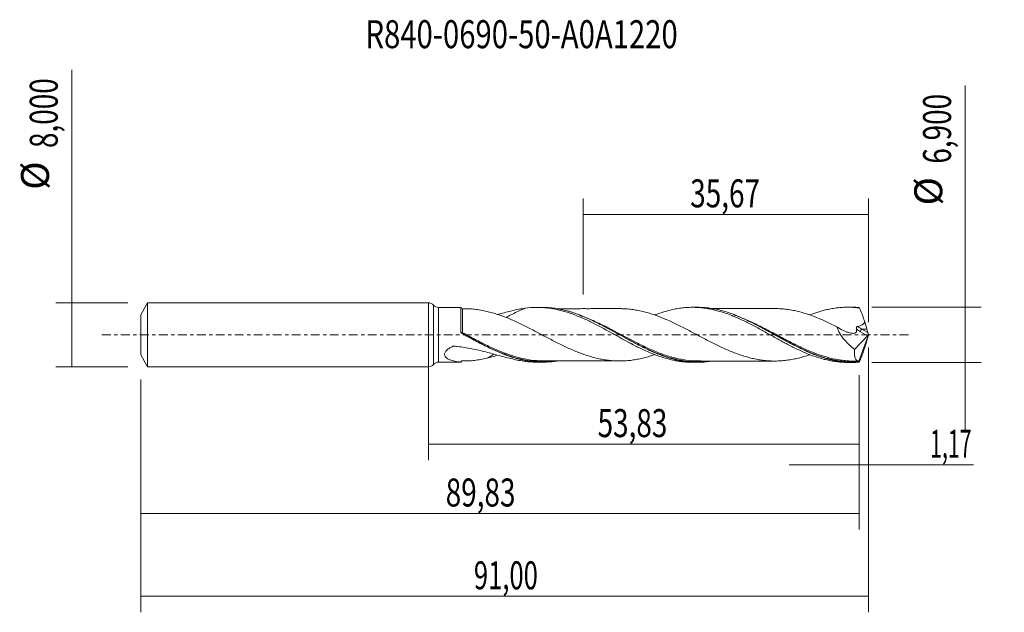
# Model space of a CAD drawing. Units: millimetres. Extents: x -51 to 72, y -35 to 39.
import ezdxf

# ---------------------------------------------------------------- set-up
doc = ezdxf.new("R2010")
doc.units = ezdxf.units.MM
doc.linetypes.add('CENTER', pattern=[47.5, 22, -8.5, 8.5, -8.5])
for name, color, linetype in [('1', 4, 'CONTINUOUS'), ('2', 7, 'CONTINUOUS'), ('SK1', 4, 'CONTINUOUS'), ('SK2', 7, 'CONTINUOUS'), ('SK4', 2, 'CENTER'), ('SK6', 5, 'CONTINUOUS')]:
    doc.layers.add(name, color=color, linetype=linetype)
doc.styles.add('iso_b_vert', font='simplex.shx')
doc.dimstyles.get("Standard").update_dxf_attribs({"dimtxt": 0.18, "dimasz": 0.18, "dimexe": 0.18, "dimexo": 0.0625, "dimgap": 0.09, "dimtad": 1, "dimzin": 0, "dimdsep": 52, "dimtxsty": 'Standard', "dimcen": 0.09, "dimadec": 0, "dimazin": 0, "dimtfac": 1, "dimtdec": 4, "dimtofl": 0, "dimtmove": 0, "dimatfit": 3, "dimfxl": 1, "dimtolj": 1, "dimtzin": 0, "dimarcsym": 0})

# ---------------------------------------------------------------- blocks, each defined once
blk = doc.blocks.new('DimnDraft3D1')
at = {"layer": 'SK2', "lineweight": 13}
for p, q in [((0, -1.5875), (0, -15.663398)), ((53.83, -5.0375), (53.83, -15.663398)), ((0, -13.663398), (53.83, -13.663398))]:
    blk.add_line(p, q, dxfattribs=at)
for points in [[(0, -13.663398), (3.499998, -13.202615), (3.500002, -14.124182), (0, -13.663398)], [(53.83, -13.663398), (50.330002, -14.124182), (50.329998, -13.202615), (53.83, -13.663398)]]:
    blk.add_solid(points, dxfattribs=at)
at = {"layer": 'SK2', "lineweight": 13, "insert": (21.131375, -12.788398), "char_height": 3.5, "attachment_point": 7, "line_spacing_factor": 1.084337, "style": 'iso_b_vert'}
blk.add_mtext('\\W0.7317;53,83', dxfattribs=at)
blk = doc.blocks.new('DimnDraft3D2')
at = {"layer": 'SK2', "lineweight": 13}
for p, q in [((55, -1.5875), (55, -34.692985)), ((-36, -5.5875), (-36, -34.692985)), ((-36, -32.692985), (55, -32.692985))]:
    blk.add_line(p, q, dxfattribs=at)
for points in [[(-36, -32.692985), (-32.500002, -32.232202), (-32.499998, -33.153769), (-36, -32.692985)], [(55, -32.692985), (51.500002, -33.153769), (51.499998, -32.232202), (55, -32.692985)]]:
    blk.add_solid(points, dxfattribs=at)
at = {"layer": 'SK2', "lineweight": 13, "insert": (5.660116, -31.817985), "char_height": 3.5, "attachment_point": 7, "line_spacing_factor": 1.084337, "style": 'iso_b_vert'}
blk.add_mtext('\\W0.6713;91,00', dxfattribs=at)
blk = doc.blocks.new('DimnDraft3D3')
at = {"layer": 'SK2', "lineweight": 13}
for p, q in [((19.33, 5.0375), (19.33, 17.059119)), ((55, 1.5875), (55, 17.059119)), ((19.33, 15.059119), (55, 15.059119))]:
    blk.add_line(p, q, dxfattribs=at)
for points in [[(19.33, 15.059119), (22.829998, 15.519903), (22.830002, 14.598335), (19.33, 15.059119)], [(55, 15.059119), (51.500002, 14.598335), (51.499998, 15.519903), (55, 15.059119)]]:
    blk.add_solid(points, dxfattribs=at)
at = {"layer": 'SK2', "lineweight": 13, "insert": (32.716316, 15.934119), "char_height": 3.5, "attachment_point": 7, "line_spacing_factor": 1.084337, "style": 'iso_b_vert'}
blk.add_mtext('\\W0.7317;35,67', dxfattribs=at)
blk = doc.blocks.new('DimnDraft3D4')
at = {"layer": 'SK2', "lineweight": 13}
for p, q in [((55, -1.5875), (55, -18.252503)), ((53.83, -5.0375), (53.83, -18.252503)), ((45.08, -16.252503), (68.122215, -16.252503))]:
    blk.add_line(p, q, dxfattribs=at)
for points in [[(53.83, -16.252503), (50.330002, -16.713287), (50.329998, -15.791719), (53.83, -16.252503)], [(55, -16.252503), (58.499998, -15.791719), (58.500002, -16.713287), (55, -16.252503)]]:
    blk.add_solid(points, dxfattribs=at)
at = {"layer": 'SK2', "lineweight": 13, "insert": (62.715636, -15.377503), "char_height": 3.5, "attachment_point": 7, "line_spacing_factor": 1.084337, "style": 'iso_b_vert'}
blk.add_mtext('\\W0.5583;1,17', dxfattribs=at)
blk = doc.blocks.new('DimnDraft3D5')
at = {"layer": 'SK2', "lineweight": 13}
for p, q in [((-36, -5.5875), (-36, -24.343428)), ((53.83, -5.0375), (53.83, -24.343428)), ((-36, -22.343428), (53.83, -22.343428))]:
    blk.add_line(p, q, dxfattribs=at)
for points in [[(-36, -22.343428), (-32.500002, -21.882645), (-32.499998, -22.804212), (-36, -22.343428)], [(53.83, -22.343428), (50.330002, -22.804212), (50.329998, -21.882645), (53.83, -22.343428)]]:
    blk.add_solid(points, dxfattribs=at)
at = {"layer": 'SK2', "lineweight": 13, "insert": (2.141992, -21.468428), "char_height": 3.5, "attachment_point": 7, "line_spacing_factor": 1.084337, "style": 'iso_b_vert'}
blk.add_mtext('\\W0.7317;89,83', dxfattribs=at)
blk = doc.blocks.new('DimnDraft3D6')
at = {"layer": 'SK2', "lineweight": 13}
for p, q in [((-44.625163, -4), (-44.625163, 33.121549)), ((-37.5875, 4), (-46.625163, 4)), ((-37.5875, -4), (-46.625163, -4))]:
    blk.add_line(p, q, dxfattribs=at)
for points in [[(-44.625163, 4), (-44.164379, 0.500002), (-45.085946, 0.499998), (-44.625163, 4)], [(-44.625163, -4), (-45.085946, -0.500002), (-44.164379, -0.499998), (-44.625163, -4)]]:
    blk.add_solid(points, dxfattribs=at)
at = {"layer": 'SK2', "lineweight": 13, "char_height": 3.5, "attachment_point": 7, "rotation": 90, "line_spacing_factor": 1.084337, "style": 'iso_b_vert'}
for s, insert in [('\\W0.7317;8,000', (-46.375163, 23.34918)), ('%%c', (-46.375163, 18.126524))]:
    blk.add_mtext(s, dxfattribs=dict(at, insert=insert))
blk = doc.blocks.new('DimnDraft3D7')
at = {"layer": '2', "lineweight": 13}
for p, q in [((67.083343, 31.164635), (67.083343, -12.2)), ((55.4175, 3.45), (69.083343, 3.45)), ((55.4175, -3.45), (69.083343, -3.45))]:
    blk.add_line(p, q, dxfattribs=at)
for points in [[(67.083343, 3.45), (66.622559, 6.949998), (67.544126, 6.950002), (67.083343, 3.45)], [(67.083343, -3.45), (67.544126, -6.949998), (66.622559, -6.950002), (67.083343, -3.45)]]:
    blk.add_solid(points, dxfattribs=at)
at = {"layer": '2', "lineweight": 13, "char_height": 3.5, "attachment_point": 7, "rotation": 90, "line_spacing_factor": 1.084337, "style": 'iso_b_vert'}
for s, insert in [('\\W0.7317;6,900', (65.333343, 21.392266)), ('%%c', (65.333343, 16.16961))]:
    blk.add_mtext(s, dxfattribs=dict(at, insert=insert))

msp = doc.modelspace()

# ---------------------------------------------------------------- linework, layer by layer
at = {"layer": '1', "lineweight": 18}
for p, q in [((0, -4), (0, 4)), ((4.0162, 3.4201), (1.2345, 3.4184)), ((14.2084, 3.4262), (13.5968, 3.4258)), ((33.6086, 3.4378), (33.0052, 3.4375)), ((53.0087, 3.4495), (52.4102, 3.4491)), ((55, 0), (53.8036, -3.287)), ((54.9246, 0.2837), (54.8226, 0.7209)), ((54.9938, 0.0344), (55, 0)), ((55, 0), (54.9938, -0.0344)), ((53.2785, -1.8166), (54.895, -0.1467)), ((54.9246, -0.2837), (54.8226, -0.7209)), ((1.2345, -3.4184), (4.0162, -3.4201)), ((13.5968, -3.4258), (14.2087, -3.4262)), ((33.0052, -3.4375), (33.6084, -3.4378)), ((52.4102, -3.4491), (53.0089, -3.4495))]:
    msp.add_line(p, q, dxfattribs=at)
at = {"layer": '1', "lineweight": 13}
for p, q in [((0.617, 3.7092), (0.617, -3.7092)), ((1.2345, 3.4184), (1.2345, -3.4184)), ((53.9978, 0.3856), (54.895, -0.1467)), ((54.8226, 0.7209), (54.1877, 0.7209)), ((54.1877, 0.7209), (54.9246, 0.2837))]:
    msp.add_line(p, q, dxfattribs=at)
at = {"layer": '1', "lineweight": 18}
for centre, start, end in [((0, 3.2), 39.531737, 90), ((0, -3.2), 270, 320.468263)]:
    msp.add_arc(centre, 0.8, start, end, dxfattribs=at)
at = {"layer": '1', "lineweight": 18, "extrusion": (0, 0, -1)}
for centre, start, end in [((-1.234, 4.2184), 269.965623, 320.468263), ((-1.234, -4.2184), 39.531737, 90.034377)]:
    msp.add_arc(centre, 0.8, start, end, dxfattribs=at)
at = {"layer": '1', "lineweight": 18}
for centre, start_param, end_param in [((4.25, 3.5086), 0.40123925, 1.58427299), ((4.25, -3.5086), -1.56905027, -0.39582294)]:
    msp.add_ellipse(centre, major_axis=(-0.25, 0), ratio=0.999994, start_param=start_param, end_param=end_param, dxfattribs=at)
at = {"layer": '1', "lineweight": 18, "extrusion": (0, 0, -1)}
for centre, major_axis, ratio, start_param, end_param in [((55.0003, -0.0008), (1.274, -3.4475), 0.115174, -2.96882624, -2.86036153), ((54.3158, 1.7455), (0.535, -1.4477), 0.115174, -1.50337198, -0.74286347), ((54.8605, 0.1096), (0.0728, 0.3019), 0.478434, 1.70615899, 2.4597612), ((55.0464, -0.0007), (0.138, -0.429), 0.08774, 1.68071453, 2.32337572), ((54.3158, -1.7455), (0.535, 1.4477), 0.115174, 0.74286347, 1.50337198), ((55.0464, 0.0007), (0.138, 0.429), 0.08774, -2.32337572, -1.68071453), ((55.0003, 0.0008), (1.274, 3.4475), 0.115174, 2.86036153, 2.96882624)]:
    msp.add_ellipse(centre, major_axis=major_axis, ratio=ratio, start_param=start_param, end_param=end_param, dxfattribs=at)
at = {"layer": '1', "lineweight": 13}
for centre, major_axis, ratio, start_param, end_param in [((4.178, 0.2942), (0.0501, 0.0866), 0.396286, 1.88186777, -3.08340218), ((4.2502, 0.2539), (0.0477, 0.0879), 0.037329, 3.09853917, -1.63620111), ((54.1877, 0.5088), (0.1531, 0.258), 0.454519, 0.9171056, 2.31336901)]:
    msp.add_ellipse(centre, major_axis=major_axis, ratio=ratio, start_param=start_param, end_param=end_param, dxfattribs=at)
at = {"layer": '1', "lineweight": 13, "extrusion": (0, 0, -1)}
for centre, major_axis, ratio, start_param, end_param in [((54.4776, 1.6223), (2.0076, -1.3823), 0.533762, 1.44484623, 1.69326071), ((54.6675, 1.7455), (2.0784, -1.0369), 0.486972, 1.55870457, 1.83300871)]:
    msp.add_ellipse(centre, major_axis=major_axis, ratio=ratio, start_param=start_param, end_param=end_param, dxfattribs=at)
at = {"layer": '1', "lineweight": 18}
for points, knots in [([(4.0158, 0.374), (4.0158, 0.5975), (4.0158, 0.8191), (4.0159, 1.2446), (4.0159, 1.4497), (4.016, 1.8444), (4.016, 2.0283), (4.016, 2.2836), (4.016, 2.3653), (4.016, 2.5219), (4.0161, 2.5969), (4.0161, 2.807), (4.0161, 2.9285), (4.0161, 3.0831), (4.0161, 3.1302), (4.0161, 3.2143), (4.0162, 3.2509), (4.0162, 3.3447), (4.0162, 3.3863), (4.0162, 3.4155), (4.0162, 3.4201), (4.0162, 3.4201)], [0, 0, 0, 0, 0.13408756, 0.13408756, 0.26817512, 0.26817512, 0.40226268, 0.40226268, 0.46930646, 0.46930646, 0.53635024, 0.53635024, 0.67043781, 0.67043781, 0.73748159, 0.73748159, 0.80452537, 0.80452537, 0.93861293, 0.93861293, 1, 1, 1, 1]), ([(7.2903, 2.9291), (7.0317, 2.9885), (6.7749, 3.0411), (6.2635, 3.1323), (6.009, 3.1703), (5.5019, 3.2278), (5.2493, 3.2476), (4.7457, 3.2647), (4.4963, 3.262), (4.2515, 3.2459)], [0, 0, 0, 0, 0.25, 0.25, 0.5, 0.5, 0.75, 0.75, 1, 1, 1, 1]), ([(7.2903, 2.9291), (7.5187, 2.8763), (7.7469, 2.8171), (8.2028, 2.688), (8.4305, 2.6182), (8.8858, 2.4674), (9.1136, 2.3866), (9.5704, 2.2156), (9.7991, 2.1256), (10.255, 1.9374), (10.4824, 1.8388), (10.938, 1.6352), (11.166, 1.53), (11.6224, 1.3135), (11.8507, 1.2013), (12.3068, 0.9737), (12.5348, 0.8583), (12.9904, 0.6243), (13.2179, 0.5053), (13.6737, 0.2653), (13.9025, 0.1447), (14.3592, -0.0962), (14.5871, -0.2167), (15.0423, -0.4571), (15.27, -0.5761), (15.7261, -0.8112), (15.9547, -0.9279), (16.4111, -1.1575), (16.6386, -1.2697), (17.0943, -1.4876), (17.3221, -1.5937), (17.7776, -1.8006), (18.0053, -1.9007), (18.4622, -2.0915), (18.6904, -2.1824), (19.1461, -2.3566), (19.3735, -2.4396), (19.829, -2.5931), (20.0572, -2.6644), (20.5141, -2.7975), (20.7423, -2.8596), (21.1975, -2.9691), (21.4252, -3.0169), (21.8809, -3.1014), (22.1088, -3.1386), (22.5649, -3.1999), (22.7931, -3.2224), (23.2489, -3.2548), (23.4767, -3.265), (23.932, -3.2734), (24.1593, -3.2701), (24.6157, -3.2493), (24.8444, -3.2325), (25.3004, -3.1874), (25.5277, -3.158), (25.983, -3.0849), (26.2109, -3.0421), (26.6672, -2.9455), (26.8956, -2.8913), (27.351, -2.7695), (27.5788, -2.7029), (27.9618, -2.5826), (28.117, -2.5318), (28.2723, -2.4783)], [0, 0, 0, 0, 0.03259236, 0.03259236, 0.06518471, 0.06518471, 0.09777707, 0.09777707, 0.13036943, 0.13036943, 0.16296178, 0.16296178, 0.19555414, 0.19555414, 0.2281465, 0.2281465, 0.26073885, 0.26073885, 0.29333121, 0.29333121, 0.32592357, 0.32592357, 0.35851592, 0.35851592, 0.39110828, 0.39110828, 0.42370064, 0.42370064, 0.45629299, 0.45629299, 0.48888535, 0.48888535, 0.52147771, 0.52147771, 0.55407006, 0.55407006, 0.58666242, 0.58666242, 0.61925478, 0.61925478, 0.65184713, 0.65184713, 0.68443949, 0.68443949, 0.71703185, 0.71703185, 0.7496242, 0.7496242, 0.78221656, 0.78221656, 0.81480892, 0.81480892, 0.84740127, 0.84740127, 0.87999363, 0.87999363, 0.91258599, 0.91258599, 0.94517835, 0.94517835, 0.9777707, 0.9777707, 1, 1, 1, 1]), ([(12.0987, 3.3247), (11.8329, 3.289), (11.5653, 3.245), (11.026, 3.1432), (10.7537, 3.0852), (9.9348, 2.8963), (9.3862, 2.7502), (8.7625, 2.5795), (8.6939, 2.5607), (8.6252, 2.5418)], [0, 0, 0, 0, 0.23547437, 0.23547437, 0.47094873, 0.47094873, 0.94189746, 0.94189746, 1, 1, 1, 1]), ([(12.0985, 3.3248), (12.0015, 3.2861), (11.9044, 3.2463), (11.5553, 3.0988), (11.3026, 2.9841), (10.7929, 2.7386), (10.5405, 2.61), (10.0893, 2.3746), (9.8903, 2.2689), (9.6906, 2.1638)], [0, 0, 0, 0, 0.12126476, 0.12126476, 0.43585607, 0.43585607, 0.75044738, 0.75044738, 1, 1, 1, 1]), ([(12.0982, 3.3247), (12.5338, 3.3836), (12.9703, 3.4163), (13.6228, 3.4279), (13.8399, 3.4254), (14.2765, 3.4076), (14.4952, 3.3924), (14.9309, 3.3493), (15.1479, 3.3212), (15.5828, 3.2531), (15.8007, 3.2132), (16.2371, 3.1214), (16.4556, 3.0693), (16.8906, 2.9533), (17.1082, 2.8902), (17.5438, 2.7538), (17.7617, 2.6805), (18.1969, 2.5229), (18.4147, 2.4385), (18.851, 2.2627), (19.0691, 2.171), (19.5045, 1.9792), (19.7213, 1.8784), (20.3739, 1.5677), (20.8122, 1.3494), (21.681, 0.8898), (22.117, 0.6559), (22.7708, 0.2945), (22.9884, 0.1723), (23.424, -0.0691), (23.6419, -0.1893), (24.0771, -0.4295), (24.2941, -0.5504), (24.7295, -0.7885), (24.9483, -0.9057), (25.3843, -1.136), (25.6019, -1.2494), (26.0361, -1.4728), (26.2536, -1.5813), (26.6895, -1.7915), (26.9081, -1.8936), (27.3438, -2.0914), (27.5607, -2.1872), (27.9959, -2.368), (28.2137, -2.4539), (28.6491, -2.617), (28.8665, -2.6947), (29.5203, -2.9113), (29.9564, -3.0327), (30.6076, -3.183), (30.8252, -3.2269), (31.2618, -3.3026), (31.4802, -3.3343), (31.9152, -3.3855), (32.1319, -3.405), (32.567, -3.4307), (32.7848, -3.4373), (33.0039, -3.4375), (33.005, -3.4375), (33.0061, -3.4375)], [0, 0, 0, 0, 0.06249023, 0.06249023, 0.09373535, 0.09373535, 0.12498047, 0.12498047, 0.15622559, 0.15622559, 0.1874707, 0.1874707, 0.21871582, 0.21871582, 0.24996094, 0.24996094, 0.28120605, 0.28120605, 0.31245117, 0.31245117, 0.34369629, 0.34369629, 0.37494141, 0.37494141, 0.43743164, 0.43743164, 0.49992188, 0.49992188, 0.53116699, 0.53116699, 0.56241211, 0.56241211, 0.59365723, 0.59365723, 0.62490234, 0.62490234, 0.65614746, 0.65614746, 0.68739258, 0.68739258, 0.7186377, 0.7186377, 0.74988281, 0.74988281, 0.78112793, 0.78112793, 0.81237305, 0.81237305, 0.87486328, 0.87486328, 0.9061084, 0.9061084, 0.93735352, 0.93735352, 0.96859863, 0.96859863, 0.99984375, 0.99984375, 1, 1, 1, 1]), ([(35.4681, -3.2842), (35.3746, -3.2996), (35.2809, -3.3139), (34.1443, -3.4733), (33.1213, -3.4741), (31.8302, -3.2981), (31.5714, -3.2541), (31.0513, -3.1486), (30.7896, -3.087), (30.0102, -2.8792), (29.4948, -2.7099), (28.465, -2.3191), (27.9504, -2.0977), (27.1737, -1.7339), (26.9139, -1.6074), (26.3917, -1.3452), (26.1317, -1.2106), (24.8366, -0.5263), (23.8139, 0.0584), (22.5154, 0.7682), (22.2538, 0.9094), (21.7332, 1.1846), (21.4741, 1.3189), (20.6988, 1.7092), (20.1845, 1.9526), (19.1536, 2.3949), (18.6372, 2.594), (17.9852, 2.8076), (17.8545, 2.8486), (17.594, 2.9264), (17.4641, 2.9633), (17.0749, 3.0679), (16.8164, 3.1294), (16.0423, 3.2885), (15.5281, 3.3609), (14.7539, 3.4161), (14.4954, 3.4257), (14.2291, 3.4262), (14.2224, 3.4262), (14.2156, 3.4262)], [0, 0, 0, 0, 0.01311882, 0.01311882, 0.15918278, 0.15918278, 0.19569877, 0.19569877, 0.23221476, 0.23221476, 0.30524674, 0.30524674, 0.37827872, 0.37827872, 0.41479471, 0.41479471, 0.4513107, 0.4513107, 0.59737467, 0.59737467, 0.63389066, 0.63389066, 0.67040665, 0.67040665, 0.74343863, 0.74343863, 0.81647061, 0.81647061, 0.8347286, 0.8347286, 0.8529866, 0.8529866, 0.88950259, 0.88950259, 0.96253457, 0.96253457, 0.99905056, 0.99905056, 1, 1, 1, 1]), ([(23.9026, 3.2705), (23.7798, 3.2702), (23.4811, 3.2696), (23.0512, 3.2691), (22.5904, 3.2711), (22.1197, 3.2691), (21.5247, 3.2676), (20.8671, 3.2704), (20.2089, 3.2667), (19.6657, 3.2679), (19.1992, 3.2681), (18.7549, 3.2661), (18.2538, 3.2665), (17.7161, 3.2668), (17.2359, 3.2653), (16.8361, 3.2653), (16.4699, 3.2654), (16.2098, 3.265), (16.0664, 3.2648)], [0, 0, 0, 0, 0.04708633, 0.11441524, 0.16445352, 0.22375397, 0.29465084, 0.39219091, 0.47547689, 0.5465756, 0.60009672, 0.65405989, 0.71662787, 0.79193049, 0.85986596, 0.90041416, 0.94509209, 1, 1, 1, 1]), ([(18.7699, 2.4878), (18.8293, 2.4661), (18.8887, 2.444), (19.2069, 2.3236), (19.4649, 2.2197), (20.2378, 1.8921), (20.7512, 1.6522), (21.5241, 1.2689), (21.7823, 1.1373), (22.1709, 0.9352), (22.3007, 0.8671), (22.5608, 0.7293), (22.6913, 0.6596), (23.8627, 0.0304), (24.8856, -0.5431), (26.1775, -1.2113), (26.4366, -1.3425), (26.957, -1.5981), (27.218, -1.7224), (27.979, -2.0705), (28.4792, -2.2811), (28.9812, -2.468)], [0, 0, 0, 0, 0.01740191, 0.01740191, 0.09341919, 0.09341919, 0.24545374, 0.24545374, 0.32147101, 0.32147101, 0.35947965, 0.35947965, 0.39748828, 0.39748828, 0.70155738, 0.70155738, 0.77757466, 0.77757466, 0.85359193, 0.85359193, 1, 1, 1, 1]), ([(47.679, -2.4826), (47.661, -2.4889), (47.643, -2.4951), (47.3968, -2.5797), (47.1682, -2.6533), (46.7129, -2.789), (46.4856, -2.8506), (46.0304, -2.9612), (45.8026, -3.0108), (45.3469, -3.0989), (45.1188, -3.1373), (44.6628, -3.2008), (44.4351, -3.2261), (43.98, -3.2633), (43.7529, -3.275), (43.2975, -3.2832), (43.069, -3.28), (42.6126, -3.2629), (42.385, -3.2484), (41.9301, -3.2048), (41.7025, -3.1758), (41.2467, -3.1066), (41.0184, -3.0659), (40.5624, -2.9712), (40.3348, -2.9167), (39.8794, -2.7971), (39.6517, -2.7325), (39.1966, -2.5916), (38.969, -2.515), (38.5122, -2.3517), (38.2841, -2.266), (37.8285, -2.0857), (37.6013, -1.9906), (37.1459, -1.7925), (36.9179, -1.6898), (36.4611, -1.4781), (36.2331, -1.3687), (35.7778, -1.1448), (35.5502, -1.0305), (35.0946, -0.7992), (34.8668, -0.6815), (34.4109, -0.4422), (34.1825, -0.3216), (33.7266, -0.0806), (33.4987, 0.0399), (33.0436, 0.2817), (32.8161, 0.4023), (32.3597, 0.6408), (32.131, 0.759), (31.675, 0.9921), (31.4477, 1.1073), (30.9923, 1.331), (30.7644, 1.4401), (30.3083, 1.6532), (30.0799, 1.7574), (29.6241, 1.9563), (29.3962, 2.0511), (28.9406, 2.2336), (28.7131, 2.3211), (28.2575, 2.4854), (28.0289, 2.5616), (27.5723, 2.7048), (27.3443, 2.7715), (26.8891, 2.893), (26.6615, 2.9468), (26.2054, 3.0432), (25.9767, 3.086), (25.5202, 3.1591), (25.2927, 3.1883), (24.8372, 3.2331), (24.6093, 3.2497), (24.2197, 3.2673), (24.0579, 3.271), (23.896, 3.271)], [0, 0, 0, 0, 0.00227086, 0.00227086, 0.03101565, 0.03101565, 0.05976044, 0.05976044, 0.08850523, 0.08850523, 0.11725002, 0.11725002, 0.14599481, 0.14599481, 0.1747396, 0.1747396, 0.2034844, 0.2034844, 0.23222919, 0.23222919, 0.26097398, 0.26097398, 0.28971877, 0.28971877, 0.31846356, 0.31846356, 0.34720835, 0.34720835, 0.37595314, 0.37595314, 0.40469793, 0.40469793, 0.43344273, 0.43344273, 0.46218752, 0.46218752, 0.49093231, 0.49093231, 0.5196771, 0.5196771, 0.54842189, 0.54842189, 0.57716668, 0.57716668, 0.60591147, 0.60591147, 0.63465627, 0.63465627, 0.66340106, 0.66340106, 0.69214585, 0.69214585, 0.72089064, 0.72089064, 0.74963543, 0.74963543, 0.77838022, 0.77838022, 0.80712501, 0.80712501, 0.83586981, 0.83586981, 0.8646146, 0.8646146, 0.89335939, 0.89335939, 0.92210418, 0.92210418, 0.95084897, 0.95084897, 0.97959376, 0.97959376, 1, 1, 1, 1]), ([(28.2786, 2.4775), (28.3295, 2.497), (28.3805, 2.5163), (28.6491, 2.617), (28.8665, 2.6947), (29.5203, 2.9113), (29.9564, 3.0327), (30.6076, 3.183), (30.8252, 3.2269), (31.2618, 3.3026), (31.4802, 3.3343), (31.9152, 3.3855), (32.1319, 3.405), (32.567, 3.4307), (32.7848, 3.4373), (33.2208, 3.4377), (33.4386, 3.4314), (33.8735, 3.406), (34.0913, 3.387), (34.5266, 3.3368), (34.7441, 3.3054), (35.1787, 3.2298), (35.3969, 3.1858), (35.833, 3.0869), (36.0508, 3.0318), (36.4855, 2.9099), (36.7021, 2.8428), (37.1374, 2.6997), (37.3557, 2.6232), (37.792, 2.4601), (38.0091, 2.3732), (38.6607, 2.1007), (39.0967, 1.9053), (39.7495, 1.5864), (39.9673, 1.4774), (40.4027, 1.2558), (40.6204, 1.1428), (41.055, 0.9115), (41.2717, 0.7928), (41.7075, 0.555), (41.9261, 0.4353), (42.3616, 0.1943), (42.5784, 0.0724), (43.0126, -0.1709), (43.2302, -0.2913), (43.666, -0.5314), (43.8844, -0.651), (44.3191, -0.889), (44.5363, -1.006), (44.9714, -1.2345), (45.189, -1.3465), (45.6239, -1.5665), (45.8412, -1.6752), (46.277, -1.8832), (46.4949, -1.9833), (46.9299, -2.1763), (47.1468, -2.2696), (47.798, -2.5363), (48.2361, -2.6943), (48.8872, -2.903), (49.1042, -2.967), (49.5393, -3.0832), (49.757, -3.1356), (50.1925, -3.2294), (50.4099, -3.2707), (50.8449, -3.34), (51.0625, -3.3684), (51.4974, -3.4128), (51.7143, -3.4288), (52.0918, -3.4455), (52.2526, -3.449), (52.4132, -3.4491)], [0, 0, 0, 0, 0.00632928, 0.00632928, 0.03337748, 0.03337748, 0.08747386, 0.08747386, 0.11452205, 0.11452205, 0.14157025, 0.14157025, 0.16861844, 0.16861844, 0.19566663, 0.19566663, 0.22271482, 0.22271482, 0.24976302, 0.24976302, 0.27681121, 0.27681121, 0.3038594, 0.3038594, 0.33090759, 0.33090759, 0.35795579, 0.35795579, 0.38500398, 0.38500398, 0.41205217, 0.41205217, 0.46614856, 0.46614856, 0.49319675, 0.49319675, 0.52024494, 0.52024494, 0.54729313, 0.54729313, 0.57434133, 0.57434133, 0.60138952, 0.60138952, 0.62843771, 0.62843771, 0.6554859, 0.6554859, 0.6825341, 0.6825341, 0.70958229, 0.70958229, 0.73663048, 0.73663048, 0.76367867, 0.76367867, 0.79072687, 0.79072687, 0.84482325, 0.84482325, 0.87187144, 0.87187144, 0.89891963, 0.89891963, 0.92596783, 0.92596783, 0.95301602, 0.95301602, 0.98006421, 0.98006421, 1, 1, 1, 1]), ([(53.8136, -3.4207), (53.2932, -3.4583), (52.7739, -3.4591), (51.9916, -3.4052), (51.7313, -3.3781), (51.2132, -3.3066), (50.955, -3.2621), (50.1817, -3.1037), (49.6677, -2.9649), (48.8931, -2.7116), (48.6344, -2.6197), (48.1147, -2.4217), (47.8532, -2.3153), (46.5548, -1.7578), (45.5335, -1.2255), (44.2396, -0.5176), (43.9799, -0.3739), (43.4581, -0.0837), (43.1982, 0.0616), (42.4218, 0.4942), (41.9073, 0.7778), (40.8781, 1.3242), (40.3629, 1.5862), (39.5844, 1.9537), (39.3229, 2.0721), (38.8027, 2.2958), (38.5437, 2.4013), (37.7691, 2.6978), (37.2549, 2.8677), (36.225, 3.146), (35.7087, 3.2539), (35.0572, 3.3453), (34.9266, 3.3614), (34.6663, 3.3889), (34.5364, 3.4004), (34.1476, 3.4281), (33.8892, 3.4374), (33.6206, 3.4378), (33.6098, 3.4378), (33.5989, 3.4378)], [0, 0, 0, 0, 0.07679902, 0.07679902, 0.11519853, 0.11519853, 0.15359804, 0.15359804, 0.23039705, 0.23039705, 0.26879656, 0.26879656, 0.30719607, 0.30719607, 0.46079411, 0.46079411, 0.49919362, 0.49919362, 0.53759313, 0.53759313, 0.61439215, 0.61439215, 0.69119116, 0.69119116, 0.72959067, 0.72959067, 0.76799018, 0.76799018, 0.8447892, 0.8447892, 0.92158822, 0.92158822, 0.94078797, 0.94078797, 0.95998773, 0.95998773, 0.99838724, 0.99838724, 1, 1, 1, 1]), ([(43.2923, 3.2808), (43.1793, 3.2802), (42.8905, 3.279), (42.4769, 3.2797), (42.0403, 3.2802), (41.6163, 3.2791), (41.1473, 3.2796), (40.6623, 3.2807), (40.2338, 3.2791), (39.8516, 3.2782), (39.4668, 3.2785), (38.9035, 3.2787), (38.204, 3.277), (37.4424, 3.2781), (36.8621, 3.2767), (36.4365, 3.2769), (36.1187, 3.2768), (35.7876, 3.2765), (35.561, 3.2762), (35.444, 3.2761)], [0, 0, 0, 0, 0.0432182, 0.1104474, 0.15803834, 0.21023053, 0.27255391, 0.33728449, 0.39562667, 0.4363249, 0.48333986, 0.54272936, 0.65163183, 0.75068755, 0.83382902, 0.87344882, 0.91335583, 0.95527104, 1, 1, 1, 1]), ([(38.0806, 2.5292), (38.1674, 2.4978), (38.2543, 2.4656), (38.6011, 2.3341), (38.8622, 2.2288), (39.3805, 2.0084), (39.6386, 1.8929), (40.4111, 1.533), (40.9243, 1.2761), (41.9532, 0.7388), (42.4693, 0.4592), (43.5114, -0.111), (44.0275, -0.3944), (45.056, -0.9459), (45.5684, -1.2142), (46.3398, -1.5953), (46.5975, -1.7187), (46.9855, -1.8971), (47.1151, -1.9555), (47.3748, -2.0698), (47.5052, -2.1259), (47.9703, -2.3208), (48.3032, -2.4506), (48.6351, -2.569)], [0, 0, 0, 0, 0.02459094, 0.02459094, 0.09799621, 0.09799621, 0.17140149, 0.17140149, 0.31821204, 0.31821204, 0.46502259, 0.46502259, 0.61183314, 0.61183314, 0.75864369, 0.75864369, 0.83204896, 0.83204896, 0.8687516, 0.8687516, 0.90545423, 0.90545423, 1, 1, 1, 1]), ([(43.2923, 3.2808), (43.3701, 3.281), (43.448, 3.2805), (43.7537, 3.275), (43.9818, 3.2632), (44.4377, 3.2258), (44.6654, 3.2005), (45.1206, 3.137), (45.3478, 3.0987), (45.8034, 3.0106), (46.0319, 2.9609), (46.4878, 2.85), (46.7152, 2.7883), (47.1697, 2.6528), (47.3972, 2.5796), (47.8527, 2.423), (48.081, 2.3394), (48.5366, 2.1623), (48.7641, 2.0695), (49.2193, 1.8767), (49.4468, 1.7765), (49.9018, 1.5682), (50.1295, 1.4601), (50.5858, 1.2394), (50.8136, 1.1269), (51.0411, 1.0117)], [0, 0, 0, 0, 0.03015188, 0.03015188, 0.11831989, 0.11831989, 0.2064879, 0.2064879, 0.29465591, 0.29465591, 0.38282393, 0.38282393, 0.47099194, 0.47099194, 0.55915995, 0.55915995, 0.64732796, 0.64732796, 0.73549597, 0.73549597, 0.82366398, 0.82366398, 0.91183199, 0.91183199, 1, 1, 1, 1]), ([(47.6789, 2.4838), (48.0093, 2.6115), (48.3409, 2.7279), (48.8872, 2.903), (49.1042, 2.967), (49.5393, 3.0832), (49.757, 3.1356), (50.1925, 3.2294), (50.4099, 3.2707), (50.8449, 3.34), (51.0625, 3.3684), (51.4974, 3.4128), (51.7143, 3.4288), (52.1489, 3.448), (52.3674, 3.4511), (52.8028, 3.4446), (53.0201, 3.435), (53.4531, 3.4029), (53.6696, 3.3805), (53.8866, 3.3521)], [0, 0, 0, 0, 0.15941108, 0.15941108, 0.26448469, 0.26448469, 0.36955831, 0.36955831, 0.47463192, 0.47463192, 0.57970554, 0.57970554, 0.68477915, 0.68477915, 0.78985277, 0.78985277, 0.89492638, 0.89492638, 1, 1, 1, 1]), ([(53.8136, 3.4207), (53.5536, 3.4395), (53.2937, 3.4491), (53.0237, 3.4495), (53.0138, 3.4495), (53.0039, 3.4495)], [0, 0, 0, 0, 0.96339377, 0.96339377, 1, 1, 1, 1]), ([(54.5182, 1.7095), (54.4666, 1.8487), (54.415, 1.9878), (54.337, 2.1958), (54.3109, 2.2651), (54.2584, 2.4033), (54.232, 2.4723), (54.1529, 2.6787), (54.1, 2.816), (54.0203, 3.0188), (53.9936, 3.0857), (53.9402, 3.2195), (53.9134, 3.2861), (53.8866, 3.3521)], [0, 0, 0, 0, 0.25, 0.25, 0.375, 0.375, 0.5, 0.5, 0.75, 0.75, 0.875, 0.875, 1, 1, 1, 1]), ([(53.641, 1.0368), (53.7388, 1.0602), (53.8356, 1.0867), (54.0257, 1.1506), (54.1199, 1.1881), (54.252, 1.2603), (54.2948, 1.2873), (54.3735, 1.3487), (54.4098, 1.3834), (54.4554, 1.4438), (54.4689, 1.4649), (54.4916, 1.5098), (54.501, 1.5338), (54.5144, 1.5826), (54.5185, 1.6075), (54.522, 1.6583), (54.5212, 1.6842), (54.5182, 1.7095)], [0, 0, 0, 0, 0.25, 0.25, 0.5, 0.5, 0.625, 0.625, 0.75, 0.75, 0.8125, 0.8125, 0.875, 0.875, 0.9375, 0.9375, 1, 1, 1, 1]), ([(4.1288, 0.2101), (4.112, 0.2194), (4.0966, 0.2304), (4.0684, 0.2558), (4.0556, 0.2703), (4.0447, 0.2858)], [0, 0, 0, 0, 0.5, 0.5, 1, 1, 1, 1]), ([(4.0447, 0.2858), (4.0554, 0.27), (4.0681, 0.255), (4.0966, 0.2284), (4.1124, 0.2166), (4.13, 0.2066)], [0, 0, 0, 0, 0.5, 0.5, 1, 1, 1, 1]), ([(16.0527, -3.2756), (15.1891, -3.416), (14.3291, -3.4598), (13.1934, -3.3824), (12.9328, -3.3555), (12.4143, -3.2844), (12.1558, -3.2403), (11.3818, -3.083), (10.8676, -2.945), (10.0929, -2.6934), (9.8342, -2.602), (9.4446, -2.4546), (9.3145, -2.4036), (9.0536, -2.2984), (8.9228, -2.2441), (8.2714, -1.9662), (7.7549, -1.7227), (6.7237, -1.2062), (6.2092, -0.9328), (5.4328, -0.5105), (5.1733, -0.3677), (4.6518, -0.0797), (4.3901, 0.0655), (4.1288, 0.2101)], [0, 0, 0, 0, 0.21824205, 0.21824205, 0.28338854, 0.28338854, 0.34853504, 0.34853504, 0.47882803, 0.47882803, 0.54397453, 0.54397453, 0.57654778, 0.57654778, 0.60912102, 0.60912102, 0.73941402, 0.73941402, 0.86970701, 0.86970701, 0.9348535, 0.9348535, 1, 1, 1, 1]), ([(4.2025, 0.1662), (4.4633, 0.0245), (4.7241, -0.1174), (5.2461, -0.4001), (5.5063, -0.5403), (6.2833, -0.9541), (6.7977, -1.2212), (7.8271, -1.7244), (8.3419, -1.9607), (8.99, -2.2295), (9.1198, -2.282), (9.3413, -2.3687), (9.433, -2.4039), (9.5245, -2.4381)], [0, 0, 0, 0, 0.14596383, 0.14596383, 0.29192765, 0.29192765, 0.5838553, 0.5838553, 0.87578295, 0.87578295, 0.94876486, 0.94876486, 1, 1, 1, 1]), ([(51.0411, 1.0117), (51.2802, 0.8511), (51.521, 0.7047), (51.8861, 0.5193), (52.0085, 0.463), (52.2547, 0.3635), (52.3787, 0.3204), (52.6227, 0.2509), (52.7434, 0.2243), (52.9223, 0.1981), (52.9816, 0.1916), (53.0992, 0.1837), (53.1579, 0.181), (53.2692, 0.1925), (53.3216, 0.2055), (53.3911, 0.241), (53.413, 0.2558), (53.4517, 0.2924), (53.4681, 0.3139), (53.4954, 0.3629), (53.5061, 0.3907), (53.5209, 0.45), (53.5251, 0.4817), (53.5275, 0.5491), (53.5255, 0.5838), (53.5165, 0.6547), (53.5093, 0.6913), (53.5, 0.7276)], [0, 0, 0, 0, 0.25, 0.25, 0.375, 0.375, 0.5, 0.5, 0.625, 0.625, 0.6875, 0.6875, 0.75, 0.75, 0.8125, 0.8125, 0.84375, 0.84375, 0.875, 0.875, 0.90625, 0.90625, 0.9375, 0.9375, 0.96875, 0.96875, 1, 1, 1, 1]), ([(51.0411, 1.0117), (51.0859, 0.8688), (51.1413, 0.7276), (51.2379, 0.5179), (51.2724, 0.4483), (51.3457, 0.3099), (51.3845, 0.241), (51.5852, -0.0963), (51.7686, -0.3477), (52.0679, -0.705), (52.1719, -0.8207), (52.3831, -1.0416), (52.4908, -1.1476), (52.8194, -1.4535), (53.0458, -1.6418), (53.2785, -1.8166)], [0, 0, 0, 0, 0.125, 0.125, 0.1875, 0.1875, 0.25, 0.25, 0.5, 0.5, 0.625, 0.625, 0.75, 0.75, 1, 1, 1, 1]), ([(53.5, 0.7276), (53.4925, 0.7572), (53.4886, 0.7875), (53.4889, 0.85), (53.4932, 0.8818), (53.5142, 0.9429), (53.5312, 0.9724), (53.5795, 1.0156), (53.6096, 1.0293), (53.641, 1.0368)], [0, 0, 0, 0, 0.25, 0.25, 0.5, 0.5, 0.75, 0.75, 1, 1, 1, 1]), ([(25.0155, -0.9615), (25.0147, -0.9615), (25.0184, -0.9636), (25.0629, -0.9801), (25.0475, -0.9753), (25.0885, -0.9937), (25.1671, -1.03), (25.317, -1.1024), (25.4477, -1.1687), (25.5282, -1.2106)], [0, 0, 0, 0, 0.11160551, 0.35208165, 0.46867609, 0.52509523, 0.58450282, 0.75352702, 1, 1, 1, 1]), ([(44.4107, -0.9596), (44.4105, -0.9594), (44.4121, -0.9596), (44.4253, -0.966), (44.4687, -0.9852), (44.5586, -1.0257), (44.7034, -1.0939), (44.8259, -1.1572), (44.8978, -1.1956)], [0, 0, 0, 0, 0.11819926, 0.31214743, 0.40537725, 0.55141295, 0.75455216, 1, 1, 1, 1]), ([(12.0987, -3.3247), (11.8329, -3.289), (11.5653, -3.245), (11.026, -3.1432), (10.7537, -3.0852), (9.9348, -2.8963), (9.3862, -2.7502), (8.2758, -2.4463), (7.714, -2.2885), (6.5711, -1.9911), (5.9899, -1.8517), (5.101, -1.6758), (4.8021, -1.6227), (4.2026, -1.5307), (3.9013, -1.4915), (3.4475, -1.4445), (3.2959, -1.4308), (3.1252, -1.4177), (3.1063, -1.4175), (3.0778, -1.4213), (3.0683, -1.4233), (3.0505, -1.4289), (3.0422, -1.4329), (3.0003, -1.4524), (2.967, -1.4684), (2.868, -1.5175), (2.8033, -1.5517), (2.6766, -1.6237), (2.6146, -1.6617), (2.4957, -1.741), (2.4388, -1.7824), (2.3315, -1.8693), (2.281, -1.9148), (2.1884, -2.0111), (2.1459, -2.0626), (2.076, -2.1677), (2.0482, -2.2217), (2.0101, -2.3319), (2.0005, -2.386), (1.9995, -2.4916), (2.0084, -2.5434), (2.0412, -2.6396), (2.0652, -2.6851), (2.1534, -2.8114), (2.2319, -2.882), (2.4114, -3.0062), (2.5104, -3.0582), (2.7187, -3.1486), (2.8282, -3.187), (3.0546, -3.2536), (3.1716, -3.2817), (3.5263, -3.3527), (3.7693, -3.3829), (4.0162, -3.4007)], [0, 0, 0, 0, 0.0625, 0.0625, 0.125, 0.125, 0.25, 0.25, 0.375, 0.375, 0.5, 0.5, 0.5625, 0.5625, 0.625, 0.625, 0.65625, 0.65625, 0.66015625, 0.66015625, 0.66210937, 0.66210937, 0.6640625, 0.6640625, 0.671875, 0.671875, 0.6875, 0.6875, 0.703125, 0.703125, 0.71875, 0.71875, 0.734375, 0.734375, 0.75, 0.75, 0.765625, 0.765625, 0.78125, 0.78125, 0.796875, 0.796875, 0.8125, 0.8125, 0.84375, 0.84375, 0.875, 0.875, 0.90625, 0.90625, 0.9375, 0.9375, 1, 1, 1, 1]), ([(8.172, -2.4114), (8.084, -2.4693), (7.9951, -2.5263), (7.7833, -2.6573), (7.6608, -2.7293), (7.4555, -2.8431), (7.373, -2.8869), (7.2903, -2.9291)], [0, 0, 0, 0, 0.30393552, 0.30393552, 0.7210278, 0.7210278, 1, 1, 1, 1]), ([(53.8036, -3.287), (53.754, -3.2869), (53.7069, -3.2794), (53.6401, -3.2564), (53.6185, -3.2468), (53.5766, -3.2233), (53.5564, -3.2095), (53.4599, -3.1309), (53.3973, -3.0374), (53.3264, -2.8482), (53.3066, -2.7762), (53.2765, -2.6194), (53.2659, -2.5343), (53.2538, -2.3508), (53.2522, -2.2525), (53.2585, -2.042), (53.2663, -1.9313), (53.2785, -1.8166)], [0, 0, 0, 0, 0.125, 0.125, 0.1875, 0.1875, 0.25, 0.25, 0.5, 0.5, 0.625, 0.625, 0.75, 0.75, 0.875, 0.875, 1, 1, 1, 1]), ([(54.5182, -1.7095), (54.4666, -1.8487), (54.415, -1.9878), (54.337, -2.1958), (54.3109, -2.2651), (54.2584, -2.4033), (54.232, -2.4723), (54.1529, -2.6787), (54.1, -2.816), (54.0203, -3.0188), (53.9936, -3.0857), (53.9402, -3.2195), (53.9134, -3.2861), (53.8866, -3.3521)], [0, 0, 0, 0, 0.25, 0.25, 0.375, 0.375, 0.5, 0.5, 0.75, 0.75, 0.875, 0.875, 1, 1, 1, 1]), ([(4.0162, -3.4007), (4.0253, -3.3762), (4.0382, -3.3526), (4.0717, -3.3107), (4.092, -3.2928), (4.1359, -3.2658), (4.1596, -3.2565), (4.2059, -3.2459), (4.2291, -3.2444), (4.2515, -3.2459)], [0, 0, 0, 0, 0.25, 0.25, 0.5, 0.5, 0.75, 0.75, 1, 1, 1, 1]), ([(4.0162, -3.4201), (4.0162, -3.4201), (4.0162, -3.42), (4.0162, -3.419), (4.0162, -3.4125), (4.0162, -3.4007)], [0, 0, 0, 0, 0.08299075, 0.08299075, 1, 1, 1, 1]), ([(4.2515, -3.2459), (4.4958, -3.2619), (4.7437, -3.2647), (5.2453, -3.2478), (5.4997, -3.2281), (6.0095, -3.1702), (6.2646, -3.1322), (6.7763, -3.0409), (7.0327, -2.9883), (7.2903, -2.9291)], [0, 0, 0, 0, 0.25, 0.25, 0.5, 0.5, 0.75, 0.75, 1, 1, 1, 1]), ([(8.6326, -2.5512), (8.4135, -2.6234), (8.1941, -2.6905), (7.7468, -2.8172), (7.5188, -2.8762), (7.2903, -2.9291)], [0, 0, 0, 0, 0.49161144, 0.49161144, 1, 1, 1, 1]), ([(14.4078, -3.2633), (14.384, -3.2633), (14.3601, -3.2631), (14.0768, -3.261), (13.8157, -3.2503), (12.5425, -3.1559), (11.5447, -2.9513), (10.5369, -2.6378)], [0, 0, 0, 0, 0.01841447, 0.01841447, 0.21857464, 0.21857464, 1, 1, 1, 1]), ([(12.0982, -3.3247), (12.5338, -3.3836), (12.9703, -3.4163), (13.4692, -3.4252), (13.5331, -3.4258), (13.597, -3.4258)], [0, 0, 0, 0, 0.87186798, 0.87186798, 1, 1, 1, 1]), ([(14.3646, -3.2633), (14.6376, -3.263), (15.1524, -3.263), (15.8876, -3.2616), (16.5229, -3.2657), (17.0689, -3.2651), (17.5516, -3.2661), (18.0177, -3.267), (18.5519, -3.2658), (19.2613, -3.2687), (20.0697, -3.2661), (20.8714, -3.2703), (21.4411, -3.2683), (21.8215, -3.2682), (22.0761, -3.2685), (22.3919, -3.2697), (22.8455, -3.2693), (23.3426, -3.2688), (23.6892, -3.2697), (23.822, -3.2702)], [0, 0, 0, 0, 0.08726405, 0.16428504, 0.23203169, 0.29009829, 0.33831123, 0.38462186, 0.43784486, 0.50742259, 0.60929504, 0.69380093, 0.76132162, 0.78963608, 0.81438697, 0.84247331, 0.89003306, 0.95781458, 1, 1, 1, 1]), ([(34.052, -3.2729), (33.9413, -3.2751), (33.8309, -3.2756), (33.2028, -3.27), (32.6886, -3.2309), (31.661, -3.087), (31.1471, -2.9824), (30.3647, -2.7772), (30.098, -2.6993), (29.8307, -2.614)], [0, 0, 0, 0, 0.07812082, 0.07812082, 0.4448849, 0.4448849, 0.81164898, 0.81164898, 1, 1, 1, 1]), ([(33.818, -3.2751), (34.0338, -3.2753), (34.4212, -3.2756), (34.9206, -3.276), (35.3075, -3.276), (35.6438, -3.2762), (36.0058, -3.2768), (36.4008, -3.2769), (37.0169, -3.2766), (37.791, -3.2782), (38.5945, -3.2773), (39.2215, -3.279), (39.7621, -3.2778), (40.3563, -3.2801), (40.8743, -3.2801), (41.2586, -3.2795), (41.5335, -3.2792), (41.8763, -3.2796), (42.3465, -3.2802), (42.8213, -3.2788), (43.139, -3.2801), (43.2537, -3.2807)], [0, 0, 0, 0, 0.06860763, 0.12318939, 0.15877604, 0.19160171, 0.23011744, 0.27386187, 0.31720949, 0.42596212, 0.51997559, 0.57268686, 0.62528419, 0.69186584, 0.76159149, 0.78996638, 0.81403833, 0.84907922, 0.89894377, 0.96352587, 1, 1, 1, 1]), ([(53.2523, -3.2867), (52.934, -3.2875), (52.6157, -3.2751), (52.0368, -3.229), (51.7765, -3.1996), (51.2591, -3.1245), (51.0014, -3.0788), (50.2873, -2.9303), (49.8319, -2.8107), (49.3758, -2.6691)], [0, 0, 0, 0, 0.24520216, 0.24520216, 0.44504383, 0.44504383, 0.64488551, 0.64488551, 1, 1, 1, 1]), ([(53.838, -3.3554), (53.8429, -3.3422), (53.8475, -3.3288), (53.8547, -3.3047), (53.8573, -3.2941), (53.8612, -3.2709), (53.8589, -3.2666), (53.8543, -3.2695)], [0, 0, 0, 0, 0.25, 0.25, 0.5, 0.5, 1, 1, 1, 1])]:
    msp.add_open_spline(points, degree=3, knots=knots, dxfattribs=at)
at = {"layer": '1', "lineweight": 13}
for points, knots in [([(4.2504, 0.2464), (4.2505, 0.4625), (4.2505, 0.6746), (4.2506, 0.9864), (4.2507, 1.0894), (4.2507, 1.2895), (4.2508, 1.4847), (4.2509, 1.6702), (4.2509, 1.8508), (4.2509, 1.9389), (4.251, 2.1086), (4.251, 2.1898), (4.251, 2.3451), (4.2511, 2.4193), (4.2511, 2.6276), (4.2512, 2.7488), (4.2512, 2.9043), (4.2513, 2.9519), (4.2513, 3.0372), (4.2513, 3.0746), (4.2514, 3.1714), (4.2514, 3.2157), (4.2515, 3.251), (4.2515, 3.2574), (4.2515, 3.2596), (4.2515, 3.2553), (4.2515, 3.2459)], [0, 0, 0, 0, 0.125, 0.125, 0.1875, 0.1875, 0.25, 0.3125, 0.3125, 0.375, 0.375, 0.4375, 0.4375, 0.5, 0.5, 0.625, 0.625, 0.6875, 0.6875, 0.75, 0.75, 0.875, 0.875, 0.9375, 0.9375, 1, 1, 1, 1]), ([(29.8307, -2.614), (29.5776, -2.5332), (29.324, -2.4457), (28.5497, -2.16), (28.0308, -1.9436), (27.2512, -1.5911), (26.9905, -1.4687), (26.4706, -1.2176), (26.2118, -1.0889), (24.9208, -0.4348), (23.8978, 0.1227), (22.5974, 0.7972), (22.337, 0.9304), (21.8193, 1.1893), (21.5613, 1.3155), (20.9729, 1.5951), (20.6427, 1.7457), (20.3123, 1.8882)], [0, 0, 0, 0, 0.07936945, 0.07936945, 0.24252938, 0.24252938, 0.32410934, 0.32410934, 0.4056893, 0.4056893, 0.73200916, 0.73200916, 0.81358912, 0.81358912, 0.89516908, 0.89516908, 1, 1, 1, 1]), ([(49.3758, -2.6691), (48.8052, -2.4919), (48.2333, -2.2803), (47.3954, -1.9309), (47.1356, -1.8171), (46.6187, -1.582), (46.3612, -1.4603), (45.5902, -1.0854), (45.0779, -0.8225), (44.0498, -0.2842), (43.5336, -0.0086), (42.4928, 0.5431), (41.9771, 0.8127), (40.9488, 1.329), (40.4357, 1.5748), (39.8228, 1.8468), (39.7247, 1.8896), (39.6264, 1.9318)], [0, 0, 0, 0, 0.17637404, 0.17637404, 0.25571379, 0.25571379, 0.33505355, 0.33505355, 0.49373307, 0.49373307, 0.65241258, 0.65241258, 0.8110921, 0.8110921, 0.96977161, 0.96977161, 1, 1, 1, 1]), ([(4.0158, 0.374), (4.0258, 0.356), (4.0402, 0.3394), (4.0789, 0.3092), (4.1024, 0.2965), (4.13, 0.2866)], [0, 0, 0, 0, 0.5, 0.5, 1, 1, 1, 1]), ([(10.5369, -2.6378), (10.5121, -2.6301), (10.4873, -2.6223), (10.2042, -2.5328), (9.9452, -2.4441), (9.5549, -2.301), (9.4244, -2.2516), (9.1644, -2.1502), (9.0346, -2.0981), (8.3871, -1.8316), (7.8725, -1.5984), (6.8436, -1.1041), (6.3294, -0.8427), (5.5529, -0.4393), (5.2929, -0.3028), (4.7714, -0.0282), (4.511, 0.1093), (4.2504, 0.2464)], [0, 0, 0, 0, 0.01185767, 0.01185767, 0.13537546, 0.13537546, 0.19713436, 0.19713436, 0.25889325, 0.25889325, 0.50592884, 0.50592884, 0.75296442, 0.75296442, 0.87648221, 0.87648221, 1, 1, 1, 1]), ([(9.5245, -2.4381), (9.5633, -2.4527), (9.6022, -2.4671), (9.9014, -2.577), (10.1606, -2.6655), (11.4528, -3.0711), (12.4747, -3.2762), (13.774, -3.3564), (14.0355, -3.3635), (14.5547, -3.3599), (14.8133, -3.3491), (15.2566, -3.3158), (15.4415, -3.2974), (15.6263, -3.2746)], [0, 0, 0, 0, 0.01893832, 0.01893832, 0.14605154, 0.14605154, 0.6545044, 0.6545044, 0.78161761, 0.78161761, 0.90873083, 0.90873083, 1, 1, 1, 1]), ([(4.2515, -3.2582), (4.2515, -3.2583), (4.2515, -3.2584), (4.2515, -3.2596), (4.2515, -3.2553), (4.2515, -3.2459)], [0, 0, 0, 0, 0.0654217, 0.0654217, 1, 1, 1, 1]), ([(28.9812, -2.468), (29.0005, -2.4752), (29.0198, -2.4824), (29.5605, -2.6817), (30.0827, -2.8472), (31.1172, -3.1122), (31.6311, -3.2124), (32.6592, -3.3449), (33.1737, -3.3771), (33.8215, -3.3727), (33.9513, -3.3696), (34.2115, -3.3589), (34.342, -3.3513), (34.6636, -3.327), (34.8545, -3.3077), (35.045, -3.2838)], [0, 0, 0, 0, 0.00947582, 0.00947582, 0.26552442, 0.26552442, 0.52157302, 0.52157302, 0.77762162, 0.77762162, 0.84163377, 0.84163377, 0.90564592, 0.90564592, 1, 1, 1, 1]), ([(48.6351, -2.569), (49.3337, -2.8183), (50.0274, -3.0167), (50.9826, -3.2064), (51.2406, -3.2494), (51.7585, -3.3184), (52.0191, -3.3444), (52.7996, -3.3954), (53.3181, -3.3934), (53.838, -3.3554)], [0, 0, 0, 0, 0.40405272, 0.40405272, 0.55303954, 0.55303954, 0.70202636, 0.70202636, 1, 1, 1, 1])]:
    msp.add_open_spline(points, degree=3, knots=knots, dxfattribs=at)
at = {"layer": '1', "lineweight": 18}
for points, degree in [([(4.7168, 3.2607), (4.4839, 3.2601), (4.2514, 3.258)], 2), ([(4.0447, 0.2858), (4.0266, 0.3118), (4.0158, 0.3424), (4.0158, 0.374)], 3), ([(43.3077, 0.0003), (43.3077, 0.0003)], 1), ([(4.2514, -3.258), (4.4903, -3.2602), (4.7296, -3.2608)], 2), ([(53.2564, -3.2867), (53.5316, -3.285), (53.8064, -3.2878)], 2), ([(53.8543, -3.2695), (53.8354, -3.2811), (53.8185, -3.287), (53.8036, -3.287)], 3), ([(53.8136, -3.4207), (53.8217, -3.3989), (53.8299, -3.3772), (53.838, -3.3554)], 3)]:
    msp.add_open_spline(points, degree=degree, dxfattribs=at)
at = {"layer": '1', "lineweight": 13}
msp.add_open_spline([(4.13, 0.2866), (4.1673, 0.2732), (4.2084, 0.2596), (4.2504, 0.2464)], degree=3, dxfattribs=at)
at = {"layer": 'SK1', "lineweight": 18}
for p, q in [((-35.134, 4), (-36, 2.5)), ((0, 4), (-35.134, 4)), ((-35.134, 4), (-35.134, -4)), ((0, -4), (0, 4)), ((-36, 2.5), (-36, -2.5)), ((-36, -2.5), (-35.134, -4)), ((-35.134, -4), (0, -4))]:
    msp.add_line(p, q, dxfattribs=at)
at = {"layer": 'SK4', "lineweight": 18, "ltscale": 0.05}
msp.add_line((60, 0), (-41, 0), dxfattribs=at)

# ---------------------------------------------------------------- texts
at = {"layer": 'SK6', "lineweight": 13, "insert": (11.6292, 35.8327), "char_height": 3.5, "attachment_point": 8, "line_spacing_factor": 1.084337, "style": 'iso_b_vert'}
msp.add_mtext('\\W0.7670;R840-0690-50-A0A1220', dxfattribs=at)

# ---------------------------------------------------------------- dimensions: what is measured, and where the dimension line sits
at = {"layer": '2', "lineweight": 13}
dim = msp.add_aligned_dim(p1=(55.4175, -3.45), p2=(55.4175, 3.45), distance=-13.6658, dimstyle='Standard', override={"dimtxt": 3.5, "dimasz": 3.5, "dimexe": 2, "dimexo": 1.5875, "dimgap": 1.75, "dimtad": 1, "dimtih": 0, "dimtoh": 0, "dimdec": 3, "dimpost": '<>', "dimtxsty": 'iso_b_vert', "dimsah": 1, "dimclrd": 35, "dimclre": 35, "dimclrt": 35, "dimtm": -0.005, "dimtdec": 2, "dimtmove": 0}, dxfattribs=at)
dim.commit()
dim.dimension.update_dxf_attribs({"geometry": 'DimnDraft3D7', "text_midpoint": (64.4583, 20.5173)})
at = {"layer": 'SK2', "lineweight": 13}
dim = msp.add_aligned_dim(p1=(-37.5875, -4), p2=(-37.5875, 4), distance=9.0377, dimstyle='Standard', override={"dimtxt": 3.5, "dimasz": 3.5, "dimexe": 2, "dimexo": 1.5875, "dimgap": 1.75, "dimtad": 1, "dimtih": 0, "dimtoh": 0, "dimdec": 3, "dimpost": '<>', "dimtxsty": 'iso_b_vert', "dimsah": 1, "dimclrd": 35, "dimclre": 35, "dimclrt": 35, "dimtm": -0.005, "dimtdec": 2, "dimtmove": 0}, dxfattribs=at)
dim.commit()
dim.dimension.update_dxf_attribs({"geometry": 'DimnDraft3D6', "text_midpoint": (-47.2502, 22.4742)})
for base, p1, p2, picture, middle in [((55, 15.0591), (19.33, 5.0375), (55, 1.5875), 'DimnDraft3D3', (37.165, 15.0591)), ((55, -32.693), (-36, -5.5875), (55, -1.5875), 'DimnDraft3D2', (9.6713, -32.693)), ((53.83, -13.6634), (0, -1.5875), (53.83, -5.0375), 'DimnDraft3D1', (25.5801, -13.6634)), ((53.83, -16.2525), (55, -1.5875), (53.83, -5.0375), 'DimnDraft3D4', (64.9814, -16.2525)), ((53.83, -22.3434), (-36, -5.5875), (53.83, -5.0375), 'DimnDraft3D5', (6.5907, -22.3434))]:
    dim = msp.add_linear_dim(base=base, p1=p1, p2=p2, dimstyle='Standard', override={"dimtxt": 3.5, "dimasz": 3.5, "dimexe": 2, "dimexo": 1.5875, "dimgap": 1.75, "dimtad": 1, "dimtih": 0, "dimdec": 2, "dimpost": '<>', "dimtxsty": 'iso_b_vert', "dimsah": 1, "dimclrd": 35, "dimclre": 35, "dimclrt": 35, "dimtm": -0.005, "dimtdec": 2, "dimtofl": 1, "dimtmove": 0}, dxfattribs=at)
    dim.commit()
    dim.dimension.update_dxf_attribs({"geometry": picture, "text_midpoint": middle})

doc.saveas('drawing.dxf')
